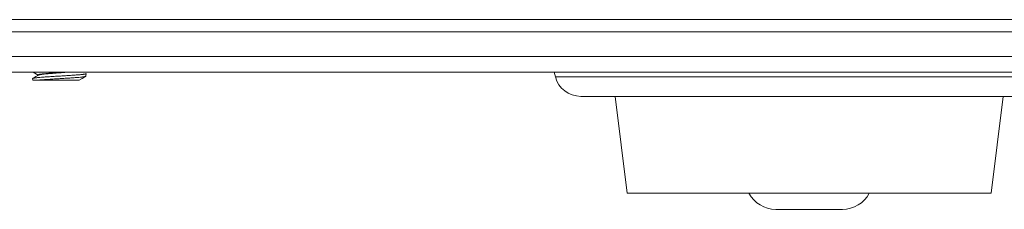
# Model space of a CAD drawing. Units: millimetres. Extents: x -2 to 183, y 0 to 101.
# Drawn here: x 25 to 30, y 46 to 47 of the extents above; entities that cross this region are included whole.
import ezdxf

# ---------------------------------------------------------------- set-up
doc = ezdxf.new("R2010")
doc.units = ezdxf.units.MM

msp = doc.modelspace()

# ---------------------------------------------------------------- linework, layer by layer
at = {"color": 18, "lineweight": 9, "true_color": 0x040000}
for p, q in [((2.8605, 46.9675), (34.7042, 46.9675)), ((2.8605, 46.9027), (34.5963, 46.9027)), ((32.5682, 46.7705), (4.2085, 46.7705)), ((32.705, 46.6868), (4.0718, 46.6868)), ((24.9557, 46.6521), (24.9568, 46.6437)), ((24.9728, 46.6626), (24.9564, 46.6531)), ((25.2048, 46.6437), (24.9568, 46.6437)), ((24.959, 46.6868), (24.9858, 46.6712)), ((24.9868, 46.6708), (24.9728, 46.6626)), ((24.9858, 46.6718), (24.9858, 46.6702)), ((25.2038, 46.6437), (25.2204, 46.6533)), ((25.2048, 46.6437), (25.2048, 46.6442)), ((25.2204, 46.6533), (25.2396, 46.6644)), ((25.2422, 46.6791), (25.2403, 46.6652)), ((27.7471, 46.6613), (27.7403, 46.6868)), ((30.4566, 46.6613), (27.7471, 46.6613)), ((30.3211, 46.5573), (27.8827, 46.5573)), ((28.1304, 46.0392), (28.0656, 46.5573)), ((30.0734, 46.0392), (30.1381, 46.5573)), ((28.1304, 46.0392), (30.0734, 46.0392)), ((28.9238, 45.9528), (29.28, 45.9528))]:
    msp.add_line(p, q, dxfattribs=at)
for points in [[(24.9564, 46.6531), (24.9561, 46.6529), (24.9557, 46.6521)], [(25.2396, 46.6644), (25.2399, 46.6646), (25.2403, 46.6652)], [(25.2414, 46.6801), (25.2418, 46.6798), (25.2422, 46.6791)]]:
    msp.add_lwpolyline(points, dxfattribs=at)
for points, knots in [([(25.0971, 46.6656), (25.0885, 46.6651), (25.0799, 46.6646), (25.0713, 46.6641), (25.063, 46.6636), (25.0547, 46.663), (25.0464, 46.6625), (25.0387, 46.662), (25.0309, 46.6615), (25.0232, 46.6609), (25.0163, 46.6605), (25.0094, 46.6599), (25.0025, 46.6594), (24.9966, 46.6589), (24.9908, 46.6584), (24.9849, 46.6578), (24.9824, 46.6576), (24.98, 46.6573), (24.9775, 46.657), (24.9754, 46.6568), (24.9732, 46.6565), (24.9711, 46.6562), (24.9693, 46.656), (24.9675, 46.6558), (24.9657, 46.6555), (24.9643, 46.6552), (24.9629, 46.655), (24.9615, 46.6547), (24.9604, 46.6545), (24.9594, 46.6542), (24.9584, 46.6539), (24.9577, 46.6537), (24.957, 46.6535), (24.9564, 46.6531)], [0, 0, 0, 0, 1, 1, 1, 2, 2, 2, 3, 3, 3, 4, 4, 4, 5, 5, 5, 6, 6, 6, 7, 7, 7, 8, 8, 8, 9, 9, 9, 10, 10, 10, 11, 11, 11, 11]), ([(24.9836, 46.6437), (24.991, 46.6444), (24.9985, 46.6451), (25.0059, 46.6457), (25.015, 46.6464), (25.0242, 46.6471), (25.0333, 46.6477), (25.0436, 46.6484), (25.0539, 46.6491), (25.0643, 46.6497), (25.0752, 46.6504), (25.0862, 46.6511), (25.0971, 46.6517)], [0, 0, 0, 0, 1, 1, 1, 2, 2, 2, 3, 3, 3, 4, 4, 4, 4]), ([(25.1184, 46.6868), (25.1102, 46.6862), (25.1021, 46.6856), (25.0939, 46.685), (25.0858, 46.6844), (25.0778, 46.6837), (25.0697, 46.6831), (25.062, 46.6825), (25.0544, 46.6819), (25.0468, 46.6812), (25.04, 46.6806), (25.0331, 46.68), (25.0263, 46.6794), (25.0206, 46.6788), (25.015, 46.6782), (25.0093, 46.6775), (25.007, 46.6772), (25.0046, 46.6769), (25.0023, 46.6765), (25.0004, 46.6762), (24.9984, 46.6759), (24.9965, 46.6756), (24.9949, 46.6753), (24.9934, 46.675), (24.9919, 46.6746), (24.9913, 46.6745), (24.9906, 46.6743), (24.99, 46.6742), (24.9895, 46.674), (24.989, 46.6739), (24.9885, 46.6737), (24.9881, 46.6736), (24.9877, 46.6734), (24.9874, 46.6732), (24.9871, 46.6731), (24.9868, 46.673), (24.9865, 46.6728), (24.9862, 46.6725), (24.9858, 46.6722), (24.9858, 46.6718)], [0, 0, 0, 0, 1, 1, 1, 2, 2, 2, 3, 3, 3, 4, 4, 4, 5, 5, 5, 6, 6, 6, 7, 7, 7, 8, 8, 8, 9, 9, 9, 10, 10, 10, 11, 11, 11, 12, 12, 12, 13, 13, 13, 13]), ([(25.1455, 46.6868), (25.1372, 46.6861), (25.1289, 46.6855), (25.1206, 46.6848), (25.1119, 46.6842), (25.1031, 46.6835), (25.0944, 46.6828), (25.0858, 46.6822), (25.0772, 46.6815), (25.0685, 46.6808), (25.0604, 46.6802), (25.0523, 46.6795), (25.0442, 46.6788), (25.0371, 46.6782), (25.0299, 46.6776), (25.0228, 46.6768), (25.0197, 46.6765), (25.0167, 46.6762), (25.0136, 46.6758), (25.0109, 46.6755), (25.0082, 46.6752), (25.0055, 46.6748), (25.0033, 46.6745), (25.001, 46.6742), (24.9987, 46.6738), (24.9969, 46.6735), (24.9951, 46.6732), (24.9933, 46.6728), (24.992, 46.6725), (24.9906, 46.6722), (24.9893, 46.6718), (24.9888, 46.6716), (24.9883, 46.6715), (24.9879, 46.6713), (24.9875, 46.6711), (24.9872, 46.671), (24.9868, 46.6708)], [0, 0, 0, 0, 1, 1, 1, 2, 2, 2, 3, 3, 3, 4, 4, 4, 5, 5, 5, 6, 6, 6, 7, 7, 7, 8, 8, 8, 9, 9, 9, 10, 10, 10, 11, 11, 11, 12, 12, 12, 12]), ([(25.2422, 46.6791), (25.2422, 46.679), (25.2421, 46.6788), (25.242, 46.6787), (25.2418, 46.6785), (25.2416, 46.6784), (25.2414, 46.6783), (25.2411, 46.6781), (25.2408, 46.678), (25.2405, 46.6779), (25.2401, 46.6777), (25.2396, 46.6776), (25.2392, 46.6774), (25.238, 46.6771), (25.2369, 46.6768), (25.2357, 46.6766), (25.2341, 46.6763), (25.2325, 46.676), (25.2308, 46.6758), (25.2288, 46.6755), (25.2268, 46.6752), (25.2247, 46.6749), (25.2223, 46.6746), (25.2198, 46.6743), (25.2174, 46.6741), (25.2145, 46.6738), (25.2117, 46.6735), (25.2089, 46.6732), (25.2057, 46.6729), (25.2025, 46.6727), (25.1993, 46.6724), (25.192, 46.6718), (25.1847, 46.6712), (25.1774, 46.6707), (25.169, 46.6701), (25.1607, 46.6696), (25.1524, 46.669), (25.1433, 46.6684), (25.1343, 46.6679), (25.1253, 46.6673), (25.1159, 46.6668), (25.1065, 46.6662), (25.0971, 46.6656)], [0, 0, 0, 0, 1, 1, 1, 2, 2, 2, 3, 3, 3, 4, 4, 4, 5, 5, 5, 6, 6, 6, 7, 7, 7, 8, 8, 8, 9, 9, 9, 10, 10, 10, 11, 11, 11, 12, 12, 12, 13, 13, 13, 14, 14, 14, 14]), ([(25.0971, 46.6517), (25.1058, 46.6523), (25.1145, 46.6528), (25.1232, 46.6533), (25.1316, 46.6539), (25.1401, 46.6544), (25.1485, 46.6549), (25.1563, 46.6554), (25.1642, 46.656), (25.172, 46.6565), (25.179, 46.657), (25.186, 46.6575), (25.193, 46.6581), (25.199, 46.6586), (25.2049, 46.6591), (25.2108, 46.6597), (25.2133, 46.6599), (25.2158, 46.6602), (25.2183, 46.6605), (25.2205, 46.6607), (25.2226, 46.661), (25.2248, 46.6613), (25.2266, 46.6615), (25.2284, 46.6618), (25.2302, 46.6621), (25.2316, 46.6623), (25.2331, 46.6625), (25.2345, 46.6628), (25.2355, 46.6631), (25.2366, 46.6633), (25.2376, 46.6636), (25.2383, 46.6638), (25.239, 46.6641), (25.2396, 46.6644)], [0, 0, 0, 0, 1, 1, 1, 2, 2, 2, 3, 3, 3, 4, 4, 4, 5, 5, 5, 6, 6, 6, 7, 7, 7, 8, 8, 8, 9, 9, 9, 10, 10, 10, 11, 11, 11, 11])]:
    msp.add_open_spline(points, degree=3, knots=knots, dxfattribs=at)
for points in [[(27.7471, 46.6613), (27.7636, 46.6), (27.8191, 46.5573), (27.8827, 46.5573)], [(28.7806, 46.0391), (28.8086, 45.986), (28.8637, 45.9528), (28.9238, 45.9528)], [(29.28, 45.9528), (29.34, 45.9528), (29.3951, 45.986), (29.4232, 46.0391)]]:
    msp.add_open_spline(points, degree=3, dxfattribs=at)

doc.saveas('drawing.dxf')
